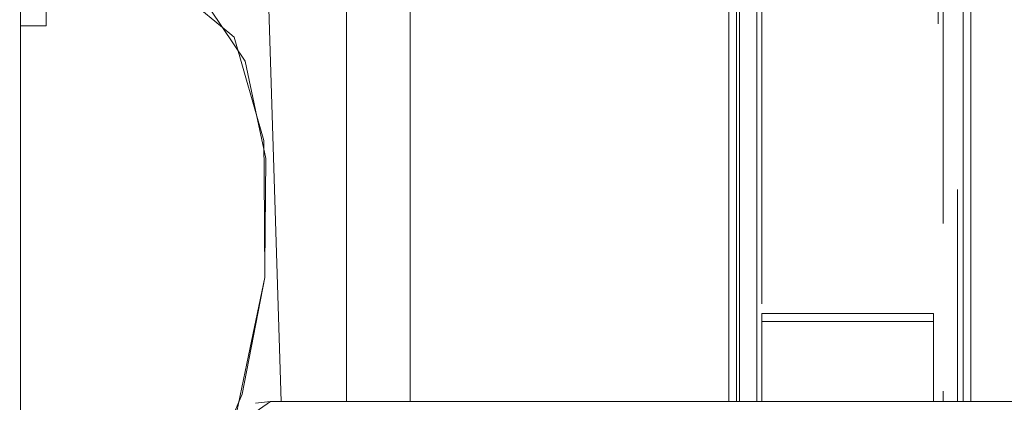
# Model space of a CAD drawing. Units: millimetres. Extents: x 615 to 9964, y -400 to 3658.
# Drawn here: x 3889 to 4118, y 739 to 828 of the extents above; entities that cross this region are included whole.
import ezdxf

# ---------------------------------------------------------------- set-up
doc = ezdxf.new("R2010")
doc.units = ezdxf.units.MM
doc.layers.add('1', color=7, linetype='Continuous', true_color=0xffffff)
doc.styles.add('blockfont', font='simplex.shx')
doc.dimstyles.get("Standard").update_dxf_attribs({"dimtxt": 0.18, "dimasz": 0.18, "dimexe": 0.18, "dimexo": 0.0625, "dimgap": 0.09, "dimtad": 0, "dimtih": 1, "dimtoh": 1, "dimdec": 4, "dimzin": 0, "dimdsep": 46, "dimtxsty": 'Standard', "dimcen": 0.09, "dimadec": 0, "dimazin": 0, "dimtfac": 1, "dimtdec": 4, "dimtofl": 0, "dimtmove": 0, "dimatfit": 3, "dimfxl": 1, "dimtolj": 1, "dimtzin": 0, "dimarcsym": 0})

# ---------------------------------------------------------------- blocks, each defined once
blk = doc.blocks.new('_U3')
at = {"layer": '1', "color": 18, "lineweight": 13}
for p, q in [((4820, 1400), (4820, 108)), ((1584, 266.687438), (1584, 108)), ((1584, 110), (3066.802083, 110)), ((4820, 110), (3337.197917, 110)), ((3093.302083, 35), (3068.302083, 35)), ((3068.302083, 35), (3068.302083, -58.75)), ((3324.96875, 35), (3299.96875, 35)), ((3324.96875, -58.75), (3324.96875, 35)), ((3068.302083, -58.75), (3093.302083, -58.75)), ((3299.96875, -58.75), (3324.96875, -58.75))]:
    blk.add_line(p, q, dxfattribs=at)
at = {"layer": '1', "color": 18, "lineweight": 70}
for points in [[(1584, 110), (1633.999951, 123.39746), (1634.000049, 96.60254)], [(4820, 110), (4770.000049, 96.60254), (4769.999951, 123.39746)]]:
    blk.add_solid(points, dxfattribs=at)
at = {"layer": '1', "color": 18, "linetype": 'Continuous', "lineweight": 13, "char_height": 50, "attachment_point": 7, "line_spacing_factor": 0.903614, "style": 'blockfont'}
for s, insert in [('\\W1.2752;127.4', (3070.952083, 71.104167)), ('\\W1.1591;3236', (3092.827083, -50.770833))]:
    blk.add_mtext(s, dxfattribs=dict(at, insert=insert))
blk = doc.blocks.new('_U6')
at = {"layer": '1', "color": 18, "lineweight": 13}
for p, q in [((9734.066802, 1012.699947), (9734.066802, -362)), ((844.749766, 984.149978), (844.749766, -362)), ((844.749766, -360), (5208.689534, -360)), ((9734.066802, -360), (5370.127034, -360))]:
    blk.add_line(p, q, dxfattribs=at)
at = {"layer": '1', "color": 18, "lineweight": 70}
for points in [[(844.749766, -360), (894.749717, -346.60254), (894.749815, -373.39746)], [(9734.066802, -360), (9684.066851, -373.39746), (9684.066753, -346.60254)]]:
    blk.add_solid(points, dxfattribs=at)
at = {"layer": '1', "color": 18, "linetype": 'Continuous', "lineweight": 13, "insert": (5212.839534, -398.895833), "char_height": 50, "attachment_point": 7, "line_spacing_factor": 0.903614, "style": 'blockfont'}
blk.add_mtext('\\W1.1836;OAL', dxfattribs=at)

msp = doc.modelspace()

# ---------------------------------------------------------------- linework, layer by layer
at = {"layer": '1', "color": 18, "linetype": 'Continuous', "lineweight": 13}
for p, q in [((3979.774194, 930.124089), (3979.774194, 792.330727)), ((3979.774194, 813.499428), (3979.774194, 922.810592)), ((4054.128128, 826.831505), (4054.128128, 905.518219)), ((4055.906254, 905.518219), (4055.906254, 826.418266)), ((4060.605484, 905.518219), (4060.605484, 826.418266)), ((4104.03915, 905.518219), (4104.03915, 826.418266)), ((4108.73838, 905.518219), (4108.73838, 826.418266)), ((4110.516506, 905.518219), (4110.516506, 788.874611)), ((3944.774109, 895.295188), (3949.759884, 738.756105)), ((3949.759884, 738.756098), (3944.774109, 895.29518)), ((4061.748462, 879.151151), (4061.748462, 826.683924)), ((4102.896171, 879.151151), (4102.896171, 826.683924)), ((3964.999872, 817.427911), (3964.999872, 857.187904)), ((3964.999872, 763.526782), (3964.999872, 850.153372)), ((3888.939338, 841.948368), (3888.939338, 807.695724)), ((4054.128128, 773.018993), (4054.128128, 837.907828)), ((4104.025799, 780.206627), (4104.025799, 837.813295)), ((4110.516506, 811.503865), (4110.516506, 838.290073)), ((3888.939338, 826.905414), (3888.939338, 833.945544)), ((3926.980692, 833.344795), (3937.787729, 824.425317)), ((4055.906254, 772.323169), (4055.906254, 833.092369)), ((4056.600052, 833.092369), (4056.600052, 773.16723)), ((4104.03915, 833.092369), (4104.03915, 780.178772)), ((4108.73838, 772.323169), (4108.73838, 833.092369)), ((3894.966799, 826.202489), (3894.966799, 830.684759)), ((3894.966799, 829.131469), (3894.966799, 826.963708)), ((3933.335024, 829.881236), (3941.362577, 817.978308)), ((3888.939338, 826.905414), (3888.939338, 721.315429)), ((3894.966799, 826.202497), (3894.966799, 826.963708)), ((4054.128128, 752.451226), (4054.128128, 826.831505)), ((4055.906254, 826.418266), (4055.906254, 802.637801)), ((4060.605484, 826.418266), (4060.605484, 802.637801)), ((4061.748462, 826.683924), (4061.748462, 761.504484)), ((4104.03915, 826.418266), (4104.03915, 802.637801)), ((4108.73838, 802.637801), (4108.73838, 826.418266)), ((3888.939338, 826.202497), (3894.966799, 826.202497)), ((3894.966799, 826.202489), (3888.939338, 826.202489)), ((3937.787729, 824.425317), (3938.774067, 823.611237)), ((3938.774067, 823.611237), (3945.708233, 799.555995)), ((3943.771082, 806.618258), (3941.362577, 817.978308)), ((3964.999872, 817.427911), (3964.999872, 783.115305)), ((3979.774194, 813.499428), (3979.774194, 762.655355)), ((4110.516506, 811.503865), (4110.516506, 774.36123)), ((3888.939338, 784.221329), (3888.939338, 807.695724)), ((3943.771082, 806.618258), (3946.172672, 795.289919)), ((4055.906254, 802.637801), (4055.906254, 751.647398)), ((4060.605484, 802.637801), (4060.605484, 751.647398)), ((4108.73838, 751.647398), (4108.73838, 802.637801)), ((3945.708233, 799.555995), (3945.761638, 791.699268)), ((3945.949751, 770.33864), (3946.172672, 795.289919)), ((4056.600052, 748.236701), (4056.600052, 795.109537)), ((3979.774194, 792.330727), (3979.774194, 758.125171)), ((3945.761638, 791.699268), (3945.92567, 767.624713)), ((4107.399898, 748.236701), (4107.399898, 788.114202)), ((4110.516506, 738.756105), (4110.516506, 788.874611)), ((3888.939338, 784.221329), (3888.939338, 721.315421)), ((3964.999872, 767.87857), (3964.999872, 783.115305)), ((4110.516506, 738.756098), (4110.516506, 774.36123)), ((4054.128128, 738.756098), (4054.128128, 773.018993)), ((4055.906254, 772.323169), (4055.906254, 738.756098)), ((4056.600052, 773.16723), (4056.600052, 738.756098)), ((4107.399898, 773.16723), (4107.399898, 738.756098)), ((4108.73838, 772.323169), (4108.73838, 738.756098)), ((3945.949751, 770.33864), (3945.92567, 767.624721)), ((3945.92567, 767.624721), (3940.670448, 740.462109)), ((3945.92567, 767.624713), (3942.105966, 749.422051)), ((3964.999872, 767.87857), (3964.999872, 738.756098)), ((4060.605484, 738.756098), (4060.605484, 765.805968)), ((3964.999872, 738.756105), (3964.999872, 763.526782)), ((3979.774194, 738.756098), (3979.774194, 762.655355)), ((3979.774194, 758.125171), (3979.774194, 738.756105)), ((4061.805206, 759.218857), (4061.805206, 757.400557)), ((4101.805168, 759.218857), (4061.805206, 759.218857)), ((4061.805206, 759.218849), (4061.805206, 757.40055)), ((4101.805168, 759.218849), (4061.805206, 759.218849)), ((4101.805168, 759.218857), (4101.805168, 757.400557)), ((4101.805168, 759.218849), (4101.805168, 757.40055)), ((4061.805206, 757.400557), (4061.805206, 738.756105)), ((4101.805168, 757.400557), (4061.805206, 757.400557)), ((4061.805206, 757.40055), (4101.805168, 757.40055)), ((4061.805206, 757.40055), (4061.805206, 738.756098)), ((4101.805168, 757.400557), (4101.805168, 738.756105)), ((4101.805168, 757.40055), (4101.805168, 738.756098)), ((4054.128128, 738.756105), (4054.128128, 752.451226)), ((4055.906254, 751.647398), (4055.906254, 738.756105)), ((4108.73838, 738.756105), (4108.73838, 751.647398)), ((3942.105966, 749.422051), (3939.367729, 736.373343)), ((4060.605484, 748.236701), (4060.605484, 738.756105)), ((4061.748462, 748.236701), (4061.748462, 738.756105)), ((3940.670448, 740.462109), (3937.910515, 734.093413)), ((4104.03915, 741.138924), (4104.03915, 738.756105)), ((3940.307337, 733.911015), (3947.256761, 738.756098)), ((3943.728405, 738.341555), (3947.256761, 738.756105)), ((3947.256761, 738.756105), (4755.643385, 738.756105)), ((3947.256761, 738.756098), (4755.643385, 738.756098))]:
    msp.add_line(p, q, dxfattribs=at)

# ---------------------------------------------------------------- dimensions: what is measured, and where the dimension line sits
for base, p1, p2, text, override, picture, middle in [((4820, 110), (1584, 266.687438), (4820, 1400), '<>\\P[\\C18;\\H50.00;\\Fsimplex.shx;3236\\Fsimplex.shx;\\H50.00;\\C18; ]', {"dimtxt": 50, "dimasz": 50, "dimexe": 2, "dimexo": 0, "dimgap": 1.5, "dimtih": 1, "dimtoh": 1, "dimdec": 1, "dimlfac": 0.03937, "dimzin": 8, "dimdsep": 46, "dimlunit": 2, "dimtxsty": 'blockfont', "dimsah": 1, "dimse1": 0, "dimse2": 0, "dimsd1": 0, "dimsd2": 0, "dimclrd": 18, "dimclre": 18, "dimclrt": 18, "dimtol": 0, "dimtm": -0.1, "dimtfac": 1, "dimtdec": 2, "dimtofl": 1, "dimtmove": 0, "dimtzin": 8, "dimlwd": 13, "dimlwe": 13}, '_U3', (3202, 110)), ((9734.066802, -360), (844.749766, 984.149978), (9734.066802, 1120.652482), '\\C18;OAL', {"dimtxt": 50, "dimasz": 50, "dimexe": 2, "dimexo": 0, "dimgap": 1.5, "dimtih": 1, "dimtoh": 1, "dimdec": 1, "dimlfac": 0.03937, "dimzin": 8, "dimdsep": 46, "dimlunit": 2, "dimpost": '', "dimtxsty": 'blockfont', "dimsah": 1, "dimse1": 0, "dimse2": 0, "dimsd1": 0, "dimsd2": 0, "dimclrd": 18, "dimclre": 18, "dimclrt": 18, "dimtol": 0, "dimtm": -0.1, "dimtfac": 1, "dimtdec": 2, "dimtofl": 1, "dimtmove": 0, "dimtzin": 8, "dimlwd": 13, "dimlwe": 13}, '_U6', (5289.408284, -360))]:
    dim = msp.add_linear_dim(base=base, p1=p1, p2=p2, text=text, dimstyle='Standard', override=override, dxfattribs=at)
    dim.commit()
    dim.dimension.update_dxf_attribs({"geometry": picture, "text_midpoint": middle, "dimtype": 160})

doc.saveas('drawing.dxf')
